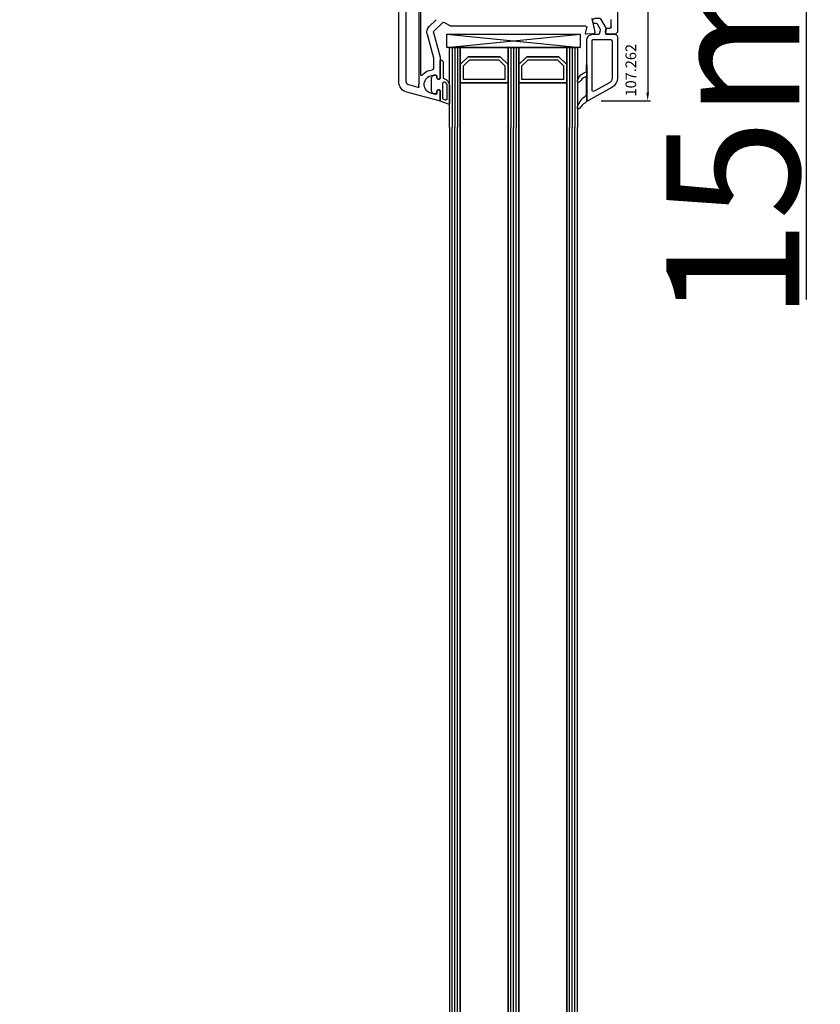
# Model space of a CAD drawing. Units: millimetres. Extents: x 177 to 30277, y 203 to 21603.
# Drawn here: x 6423 to 6723, y 13443 to 13813 of the extents above; entities that cross this region are included whole.
import ezdxf

# ---------------------------------------------------------------- set-up
doc = ezdxf.new("R2010")
doc.units = ezdxf.units.MM
for name, color, linetype in [('AIR_1', 7, 'Continuous'), ('AIR_3', 7, 'Continuous'), ('AIR_6', 7, 'Continuous'), ('AIR_8', 7, 'Continuous'), ('GLASS_GLASS_0', 7, 'Continuous'), ('GLASS_GLASS_2', 7, 'Continuous'), ('GLASS_GLASS_4', 7, 'Continuous'), ('GLASS_GLASS_5', 7, 'Continuous'), ('GLASS_GLASS_7', 7, 'Continuous'), ('GLASS_GLASS_9', 7, 'Continuous'), ('GLASS_SPACER_GASKET', 7, 'Continuous'), ('GLASS_SPACER_INSIDE_1', 7, 'Continuous'), ('GLASS_SPACER_OUTSIDE_1', 7, 'Continuous'), ('GLAZING_PACKER', 7, 'Continuous'), ('HATCH_GLASS', 7, 'Continuous'), ('listwa', 5, 'Continuous'), ('P', 7, 'Continuous'), ('skrzydło', 1, 'Continuous'), ('VEKA_GASKET_AUSSEN', 6, 'Continuous'), ('VEKA_GASKET_INNEN', 6, 'Continuous'), ('WA_HATCH', 56, 'Continuous')]:
    doc.layers.add(name, color=color, linetype=linetype)
doc.styles.get("Standard").update_dxf_attribs({"font": 'arial.ttf'})
doc.dimstyles.new('główny', dxfattribs={"dimtxt": 7, "dimasz": 3, "dimexe": 1, "dimexo": 5, "dimgap": 2, "dimtad": 1, "dimdec": 1, "dimrnd": 0.05, "dimdsep": 46, "dimtxsty": 'Standard', "dimcen": 1.5, "dimclrd": 5, "dimclre": 5, "dimclrt": 1, "dimadec": 1, "dimazin": 2, "dimtfac": 1, "dimtdec": 1, "dimtofl": 0, "dimtmove": 0, "dimatfit": 3, "dimfxl": 1, "dimtolj": 1, "dimtzin": 0, "dimarcsym": 0})

# ---------------------------------------------------------------- blocks, each defined once
blk = doc.blocks.new('JOIN_INSERT_32_362589811718467')
at = {"layer": 'VEKA_GASKET_AUSSEN', "lineweight": -3}
blk.add_lwpolyline([(5.5, 0.59), (5.5, 7.09, 0.520569), (5.1, 7.37), (2, 6.25), (2, 2.21), (1.7, 2.03, -0.57735), (0.8, 2.55), (0.8, 3, 0.414214), (0.3, 3.5), (0, 3.5, 0.020024), (-0.28, 3.49, 0.390947), (-1.2, 2.5), (-1.2, -2.49, 0.390947), (-0.28, -3.48, 0.020024), (0, -3.5), (0.3, -3.5, 0.414214), (0.8, -3), (0.8, -2.55, -0.57735), (1.7, -2.03), (2, -2.2), (2, -8.85, 0.414214), (2.3, -9.15), (2.4, -9.15, 0.414214), (3.1, -8.45), (3.1, -2.58, -0.335434), (3.32, -2.29, 0.335432)], format="xyb", close=True, dxfattribs=at)
at = {"layer": 'VEKA_GASKET_INNEN', "lineweight": -3}
blk.add_lwpolyline([(4.5, 0.59), (4.5, 5.38, 0.520568), (3.83, 5.85), (3.33, 5.66, 0.315299), (3, 5.2), (3, -0.52, 0.648242), (3.83, -0.9, 0.213412)], format="xyb", close=True, dxfattribs=at)
blk = doc.blocks.new('JOIN_INSERT_31_36258981196334')
at = {"layer": 'listwa', "lineweight": -3}
for points in [[(-26.09, 8, -0.36397), (-25.6, 7.59), (-25.38, 6.35, -0.176327), (-25.44, 6.01), (-26.45, 4.25, -0.267949), (-26.89, 4), (-27.35, 4, 1), (-27.35, 2), (-25.73, 2, 0.267949), (-25.3, 2.25), (-23.25, 5.8), (-23.53, 7.41, -0.466308), (-23.04, 8), (-19.75, 8), (-19, 8.75), (-19, 24.45, 0.271988), (-21.05, 27.94), (-30.05, 32.96, 0.579158), (-30.5, 32.7), (-30.5, 10.3, 0.414214), (-28.2, 8)], [(-21.5, 10, 0.414214), (-21, 10.5), (-21, 24.45, 0.271988), (-22.03, 26.2), (-27.76, 29.39, 0.572342), (-28.5, 28.95), (-28.5, 10.3, 0.414214), (-28.2, 10)]]:
    blk.add_lwpolyline(points, format="xyb", close=True, dxfattribs=at)
at = {"layer": 'VEKA_GASKET_AUSSEN', "lineweight": -3}
blk.add_lwpolyline([(-33.28, 35.87, 0.337576), (-33.85, 35.95, 0.272145), (-34, 35.69), (-34, 35.28, 0.090808), (-33.98, 35.17, 0.143444), (-30.72, 30.86, -0.237344), (-30.6, 30.62), (-30.6, 24.26, -0.537655), (-31.02, 23.99, -0.160363), (-33.18, 25.88, 0.464027), (-33.93, 25.88, 0.177682), (-34, 25.69), (-34, 25.4, 0.078689), (-33.99, 25.31, 0.17118), (-32.01, 22.73), (-30.77, 22.13, -0.28739), (-30.6, 21.86), (-30.6, 19.5), (-30.5, 19.5), (-30.5, 32.7, -0.524719), (-30.09, 32.98, -0.090319)], format="xyb", close=True, dxfattribs=at)
blk = doc.blocks.new('*D363')
at = {"layer": 'Defpoints', "color": 0, "transparency": 16777216}
for p in [(6371.29, 13945.49), (6453.51, 13945.49), (6454.61, 11795.49)]:
    blk.add_point(p, dxfattribs=at)
at = {"layer": 'WA_HATCH', "color": 5, "lineweight": -2, "transparency": 16777216}
for p, q in [((6448.51, 13945.49), (6370.29, 13945.49)), ((6449.61, 11795.49), (6370.29, 11795.49))]:
    blk.add_line(p, q, dxfattribs=at)
at = {"layer": 'WA_HATCH', "color": 5, "linetype": 'Continuous', "lineweight": -2, "transparency": 16777216}
blk.add_line((6371.29, 11798.49), (6371.29, 13942.49), dxfattribs=at)
at = {"layer": 'WA_HATCH', "color": 5, "transparency": 16777216}
for points in [[(6370.79, 13942.49), (6371.79, 13942.49), (6371.29, 13945.49)], [(6370.79, 11798.49), (6371.79, 11798.49), (6371.29, 11795.49)]]:
    blk.add_solid(points, dxfattribs=at)
at = {"layer": 'WA_HATCH', "color": 1, "transparency": 16777216, "insert": (6331, 12947.02), "char_height": 75, "attachment_point": 5, "rotation": 90}
blk.add_mtext('\\A1;H = 2150', dxfattribs=at)
blk = doc.blocks.new('*D365')
at = {"layer": 'Defpoints', "color": 0, "transparency": 16777216}
for p in [(6670.79, 13960.49), (6717.84, 13960.49), (6646.88, 13945.49)]:
    blk.add_point(p, dxfattribs=at)
at = {"layer": 'P', "color": 5, "lineweight": -2, "transparency": 16777216}
for p, q in [((6675.79, 13960.49), (6718.84, 13960.49)), ((6651.88, 13945.49), (6718.84, 13945.49))]:
    blk.add_line(p, q, dxfattribs=at)
at = {"layer": 'P', "color": 5, "linetype": 'Continuous', "lineweight": -2, "transparency": 16777216}
for p, q in [((6717.84, 13957.49), (6717.84, 13948.49)), ((6717.84, 13945.49), (6717.84, 13707.98))]:
    blk.add_line(p, q, dxfattribs=at)
at = {"layer": 'P', "color": 5, "transparency": 16777216}
for points in [[(6717.34, 13957.49), (6718.34, 13957.49), (6717.84, 13960.49)], [(6717.34, 13948.49), (6718.34, 13948.49), (6717.84, 13945.49)]]:
    blk.add_solid(points, dxfattribs=at)
at = {"layer": 'P', "color": 1, "transparency": 16777216, "insert": (6690.31, 13800.96), "char_height": 50, "attachment_point": 5, "rotation": 90}
blk.add_mtext('\\A1;15mm', dxfattribs=at)
blk = doc.blocks.new('*D367')
at = {"layer": 'Defpoints', "color": 0, "transparency": 16777216}
for p in [(6260.71, 13960.49), (6428.44, 13960.49), (6453.51, 11795.49)]:
    blk.add_point(p, dxfattribs=at)
at = {"layer": 'WA_HATCH', "color": 5, "lineweight": -2, "transparency": 16777216}
for p, q in [((6423.44, 13960.49), (6259.71, 13960.49)), ((6448.51, 11795.49), (6259.71, 11795.49))]:
    blk.add_line(p, q, dxfattribs=at)
at = {"layer": 'WA_HATCH', "color": 5, "linetype": 'Continuous', "lineweight": -2, "transparency": 16777216}
blk.add_line((6260.71, 11798.49), (6260.71, 13957.49), dxfattribs=at)
at = {"layer": 'WA_HATCH', "color": 5, "transparency": 16777216}
for points in [[(6260.21, 13957.49), (6261.21, 13957.49), (6260.71, 13960.49)], [(6260.21, 11798.49), (6261.21, 11798.49), (6260.71, 11795.49)]]:
    blk.add_solid(points, dxfattribs=at)
at = {"layer": 'WA_HATCH', "color": 1, "transparency": 16777216, "insert": (6221.21, 12938.85), "char_height": 75, "attachment_point": 5, "rotation": 90}
blk.add_mtext('\\A1;Hm', dxfattribs=at)
blk = doc.blocks.new('*D386')
at = {"layer": 'Defpoints', "color": 0, "transparency": 16777216}
for p in [(6646.01, 13868.49), (6635.97, 13782.53), (6658.37, 13782.53)]:
    blk.add_point(p, dxfattribs=at)
at = {"layer": 'WA_HATCH', "color": 5, "lineweight": -2, "transparency": 16777216}
for p, q in [((6651.01, 13868.49), (6659.37, 13868.49)), ((6640.97, 13782.53), (6659.37, 13782.53))]:
    blk.add_line(p, q, dxfattribs=at)
at = {"layer": 'WA_HATCH', "color": 5, "linetype": 'Continuous', "lineweight": -2, "transparency": 16777216}
blk.add_line((6658.37, 13865.49), (6658.37, 13785.53), dxfattribs=at)
at = {"layer": 'WA_HATCH', "color": 5, "transparency": 16777216}
for points in [[(6657.87, 13865.49), (6658.87, 13865.49), (6658.37, 13868.49)], [(6657.87, 13785.53), (6658.87, 13785.53), (6658.37, 13782.53)]]:
    blk.add_solid(points, dxfattribs=at)
at = {"layer": 'WA_HATCH', "color": 1, "transparency": 16777216, "insert": (6652.79, 13825.51), "char_height": 7, "attachment_point": 5, "rotation": 90}
blk.add_mtext('\\A1;86', dxfattribs=at)

msp = doc.modelspace()

# ---------------------------------------------------------------- linework, layer by layer
at = {"layer": 'AIR_1', "lineweight": -3}
for p, q in [((6588.01, 13772.49), (6588.01, 11940.69)), ((6606.01, 11940.69), (6606.01, 13772.49))]:
    msp.add_line(p, q, dxfattribs=at)
at = {"layer": 'AIR_3', "lineweight": -3}
for p, q in [((6610.01, 13772.49), (6610.01, 11940.69)), ((6628.01, 11940.69), (6628.01, 13772.49))]:
    msp.add_line(p, q, dxfattribs=at)
at = {"layer": 'AIR_6', "lineweight": -3}
for p, q in [((6588.01, 13789.29), (6606.01, 13789.29)), ((6588.01, 13772.49), (6588.01, 13789.29)), ((6606.01, 13789.29), (6606.01, 13772.49))]:
    msp.add_line(p, q, dxfattribs=at)
at = {"layer": 'AIR_8', "lineweight": -3}
for p, q in [((6610.01, 13789.29), (6628.01, 13789.29)), ((6610.01, 13772.49), (6610.01, 13789.29)), ((6628.01, 13789.29), (6628.01, 13772.49))]:
    msp.add_line(p, q, dxfattribs=at)
at = {"layer": 'GLASS_GLASS_0', "lineweight": -3}
for p, q in [((6584.01, 13772.49), (6584.01, 11927.49)), ((6588.01, 11927.49), (6588.01, 13772.49))]:
    msp.add_line(p, q, dxfattribs=at)
at = {"layer": 'GLASS_GLASS_2', "lineweight": -3}
for p, q in [((6606.01, 13772.49), (6606.01, 11927.49)), ((6610.01, 11927.49), (6610.01, 13772.49))]:
    msp.add_line(p, q, dxfattribs=at)
at = {"layer": 'GLASS_GLASS_4', "lineweight": -3}
for p, q in [((6628.01, 13772.49), (6628.01, 11927.49)), ((6632.01, 11927.49), (6632.01, 13772.49))]:
    msp.add_line(p, q, dxfattribs=at)
at = {"layer": 'GLASS_GLASS_5', "lineweight": -3}
for p, q in [((6584.01, 13802.49), (6588.01, 13802.49)), ((6584.01, 13772.49), (6584.01, 13802.49)), ((6588.01, 13802.49), (6588.01, 13772.49))]:
    msp.add_line(p, q, dxfattribs=at)
at = {"layer": 'GLASS_GLASS_7', "lineweight": -3}
for p, q in [((6606.01, 13802.49), (6610.01, 13802.49)), ((6606.01, 13772.49), (6606.01, 13802.49)), ((6610.01, 13802.49), (6610.01, 13772.49))]:
    msp.add_line(p, q, dxfattribs=at)
at = {"layer": 'GLASS_GLASS_9', "lineweight": -3}
for p, q in [((6628.01, 13802.49), (6632.01, 13802.49)), ((6628.01, 13772.49), (6628.01, 13802.49)), ((6632.01, 13802.49), (6632.01, 13772.49))]:
    msp.add_line(p, q, dxfattribs=at)
at = {"layer": 'GLASS_SPACER_GASKET', "lineweight": -3}
for p, q in [((6588.01, 13802.49), (6606.01, 13802.49)), ((6588.01, 13796.09), (6588.01, 13802.49)), ((6606.01, 13802.49), (6606.01, 13796.09)), ((6610.01, 13802.49), (6628.01, 13802.49)), ((6610.01, 13796.09), (6610.01, 13802.49)), ((6628.01, 13802.49), (6628.01, 13796.09)), ((6591.01, 13799.09), (6588.01, 13796.09)), ((6603.01, 13799.09), (6591.01, 13799.09)), ((6606.01, 13796.09), (6603.01, 13799.09)), ((6613.01, 13799.09), (6610.01, 13796.09)), ((6625.01, 13799.09), (6613.01, 13799.09)), ((6628.01, 13796.09), (6625.01, 13799.09))]:
    msp.add_line(p, q, dxfattribs=at)
at = {"layer": 'GLASS_SPACER_INSIDE_1', "lineweight": -3}
for p, q in [((6589.21, 13795.59), (6591.51, 13797.89)), ((6589.21, 13790.49), (6589.21, 13795.59)), ((6591.51, 13797.89), (6602.51, 13797.89)), ((6602.51, 13797.89), (6604.81, 13795.59)), ((6604.81, 13795.59), (6604.81, 13790.49)), ((6611.21, 13795.59), (6613.51, 13797.89)), ((6611.21, 13790.49), (6611.21, 13795.59)), ((6613.51, 13797.89), (6624.51, 13797.89)), ((6624.51, 13797.89), (6626.81, 13795.59)), ((6626.81, 13795.59), (6626.81, 13790.49)), ((6604.81, 13790.49), (6589.21, 13790.49)), ((6626.81, 13790.49), (6611.21, 13790.49))]:
    msp.add_line(p, q, dxfattribs=at)
at = {"layer": 'GLASS_SPACER_OUTSIDE_1', "lineweight": -3}
for p, q in [((6588.01, 13796.09), (6591.01, 13799.09)), ((6591.01, 13799.09), (6603.01, 13799.09)), ((6603.01, 13799.09), (6606.01, 13796.09)), ((6610.01, 13796.09), (6613.01, 13799.09)), ((6613.01, 13799.09), (6625.01, 13799.09)), ((6625.01, 13799.09), (6628.01, 13796.09)), ((6588.01, 13789.29), (6588.01, 13796.09)), ((6606.01, 13796.09), (6606.01, 13789.29)), ((6610.01, 13789.29), (6610.01, 13796.09)), ((6628.01, 13796.09), (6628.01, 13789.29)), ((6606.01, 13789.29), (6588.01, 13789.29)), ((6628.01, 13789.29), (6610.01, 13789.29))]:
    msp.add_line(p, q, dxfattribs=at)
at = {"layer": 'GLAZING_PACKER', "lineweight": -3}
for p, q in [((6583.01, 13807.49), (6633.01, 13807.49)), ((6583.01, 13802.49), (6583.01, 13807.49)), ((6633.01, 13807.49), (6633.01, 13802.49)), ((6633.01, 13802.49), (6583.01, 13802.49))]:
    msp.add_line(p, q, dxfattribs=at)
at = {"layer": 'GLAZING_PACKER', "extrusion": (-0.099504, -0.995037, 0)}
msp.add_line((6583.01, 13807.49), (6633.01, 13802.49), dxfattribs=at)
at = {"layer": 'GLAZING_PACKER', "extrusion": (0.099504, -0.995037, 0)}
msp.add_line((6583.01, 13802.49), (6633.01, 13807.49), dxfattribs=at)
at = {"layer": 'HATCH_GLASS', "extrusion": (-1, -1.22465e-16, 0)}
for p, q in [((6585.01, 13802.49), (6585.01, 13772.49)), ((6586.01, 13802.49), (6586.01, 13772.49)), ((6587.01, 13802.49), (6587.01, 13772.49)), ((6607.01, 13802.49), (6607.01, 13772.49)), ((6608.01, 13802.49), (6608.01, 13772.49)), ((6609.01, 13802.49), (6609.01, 13772.49)), ((6629.01, 13802.49), (6629.01, 13772.49)), ((6630.01, 13802.49), (6630.01, 13772.49)), ((6631.01, 13802.49), (6631.01, 13772.49))]:
    msp.add_line(p, q, dxfattribs=at)
at = {"layer": 'HATCH_GLASS', "extrusion": (-1, 0, 0)}
for p, q in [((6585.01, 11927.49), (6585.01, 13772.49)), ((6586.01, 11927.49), (6586.01, 13772.49)), ((6587.01, 11927.49), (6587.01, 13772.49)), ((6607.01, 11927.49), (6607.01, 13772.49)), ((6608.01, 11927.49), (6608.01, 13772.49)), ((6609.01, 11927.49), (6609.01, 13772.49)), ((6629.01, 11927.49), (6629.01, 13772.49)), ((6630.01, 11927.49), (6630.01, 13772.49)), ((6631.01, 11927.49), (6631.01, 13772.49))]:
    msp.add_line(p, q, dxfattribs=at)
at = {"layer": 'skrzydło', "lineweight": -3}
for p, q in [((6565.01, 13789.62), (6565.01, 13867.49)), ((6647.01, 13867.49), (6647.01, 13808.24)), ((6567.81, 13789.62), (6567.81, 13816.69)), ((6572.51, 13816.69), (6572.51, 13788.64)), ((6573.21, 13792.3), (6573.21, 13816.49)), ((6637.44, 13813.49), (6638.5, 13808.27)), ((6578.95, 13812.97), (6576.39, 13810.41)), ((6581.36, 13811.85), (6578.16, 13808.64)), ((6583.75, 13810.89), (6581.97, 13811.92)), ((6635.08, 13810.49), (6585.25, 13810.49)), ((6635.02, 13807.87), (6635.56, 13809.86)), ((6642.52, 13808.26), (6642.72, 13809.38)), ((6643.21, 13809.79), (6644.21, 13809.79)), ((6644.71, 13810.29), (6644.71, 13812.99)), ((6575.62, 13807.51), (6578, 13798.63)), ((6578.03, 13808.16), (6580.5, 13798.96)), ((6638.05, 13807.67), (6635.33, 13807.49)), ((6645.76, 13807.49), (6642.98, 13807.68)), ((6646.26, 13807.49), (6645.76, 13807.49)), ((6647.01, 13808.24), (6646.26, 13807.49)), ((6578.01, 13798.5), (6578.01, 13794.62)), ((6580.51, 13798.83), (6580.51, 13790.85)), ((6578.81, 13792.14), (6578.01, 13792.14)), ((6579.31, 13791.19), (6579.31, 13791.64)), ((6572.2, 13787.53), (6568.7, 13788.46)), ((6580.51, 13790.85), (6580.21, 13790.67)), ((6580.14, 13782.5), (6567.98, 13785.76)), ((6576.33, 13785.59), (6578.68, 13784.96)), ((6579.31, 13785.44), (6579.31, 13786.09)), ((6580.21, 13786.61), (6580.51, 13786.44)), ((6580.51, 13786.44), (6580.51, 13782.79))]:
    msp.add_line(p, q, dxfattribs=at)
at = {"layer": 'skrzydło', "lineweight": -3, "extrusion": (0, 0, -1)}
for centre, major_axis, start_param, end_param in [((6578.51, 13808.29), (2.12, 2.12), 3.665191, 4.712389), ((6581.72, 13811.49), (0.354, 0.354), -1.570796, -0.261799), ((6585.25, 13813.49), (2.12, 2.12), 2.356194, 2.879793), ((6635.08, 13809.99), (0.354, 0.354), -0.785398, 1.047198), ((6643.21, 13809.29), (-0.354, 0.354), 5.67232, 7.068583), ((6644.21, 13810.29), (-0.354, 0.354), 2.356194, 3.926991), ((6578.51, 13808.29), (-0.354, 0.354), 5.235988, 6.283185), ((6635.31, 13807.79), (-0.212, 0.212), 3.860668, 5.759587), ((6638.01, 13808.17), (0.354, 0.354), 0.584685, 2.289872), ((6643.01, 13808.18), (-0.354, 0.354), 3.993313, 5.67232), ((6577.51, 13798.5), (-0.354, 0.354), 2.094395, 2.356194), ((6580.01, 13798.83), (0.354, 0.354), 0.523599, 0.785398), ((6577.51, 13794.62), (-0.354, 0.354), 2.356194, 3.843561), ((6573.51, 13792.3), (-0.212, 0.212), 3.03891, 5.497787), ((6578.01, 13788.64), (3.89, 3.89), 4.609707, 5.414357), ((6578.01, 13788.64), (2.47, 2.47), 2.900279, 5.497787), ((6578.81, 13791.64), (0.354, 0.354), -0.785398, 0.785398), ((6579.91, 13791.19), (-0.424, 0.424), 3.403392, 5.497787), ((6569.01, 13789.62), (2.83, 2.83), 2.617994, 3.926991), ((6569.01, 13789.62), (0.849, 0.849), 2.617994, 3.926991), ((6572.27, 13787.82), (-0.212, 0.212), 2.213752, 4.18879), ((6578.01, 13788.64), (-3.89, 3.89), 5.355345, 5.497787), ((6576.46, 13786.07), (-0.354, 0.354), 4.18879, 4.471075), ((6578.81, 13785.44), (-0.354, 0.354), 2.356194, 4.18879), ((6579.91, 13786.09), (-0.424, 0.424), 5.497787, 7.592182), ((6580.21, 13782.79), (-0.212, 0.212), 2.356194, 4.18879)]:
    msp.add_ellipse(centre, major_axis=major_axis, ratio=1, start_param=start_param, end_param=end_param, dxfattribs=at)

# ---------------------------------------------------------------- block references
at = {"extrusion": (0, 0, -1), "zscale": -0.2, "rotation": 180}
for name, p in [('JOIN_INSERT_31_36258981196334', (-6666.01, 13815.49)), ('JOIN_INSERT_32_362589811718467', (-6578.51, 13788.64))]:
    msp.add_blockref(name, p, dxfattribs=at)

# ---------------------------------------------------------------- texts
at = {"layer": 'listwa', "insert": (6650.05, 13803.85), "char_height": 4, "attachment_point": 3, "rotation": 90}
msp.add_mtext_dynamic_manual_height_columns('\\pt4;107.262\\P', width=12.8713, gutter_width=25, heights=[0], dxfattribs=at)

# ---------------------------------------------------------------- dimensions: what is measured, and where the dimension line sits
at = {"layer": 'P'}
dim = msp.add_linear_dim(base=(6717.84, 13960.49), p1=(6646.88, 13945.49), p2=(6670.79, 13960.49), angle=90, text='<>mm', dimstyle='główny', override={"dimtxt": 50}, dxfattribs=at)
dim.commit()
dim.dimension.update_dxf_attribs({"geometry": '*D365', "text_midpoint": (6717.84, 13800.96), "dimtype": 160})
at = {"layer": 'WA_HATCH'}
for base, p1, p2, text, picture, middle in [((6260.71, 13960.49), (6453.51, 11795.49), (6428.44, 13960.49), 'Hm', '*D367', (6260.71, 12938.85)), ((6371.29, 13945.49), (6454.61, 11795.49), (6453.51, 13945.49), 'H = <>', '*D363', (6371.29, 12947.02))]:
    dim = msp.add_linear_dim(base=base, p1=p1, p2=p2, angle=90, text=text, dimstyle='główny', override={"dimtxt": 75}, dxfattribs=at)
    dim.commit()
    dim.dimension.update_dxf_attribs({"geometry": picture, "text_midpoint": middle, "dimtype": 160})
dim = msp.add_linear_dim(base=(6658.37, 13782.53), p1=(6646.01, 13868.49), p2=(6635.97, 13782.53), angle=90, dimstyle='główny', override={"dimtmove": 1}, dxfattribs=at)
dim.commit()
dim.dimension.update_dxf_attribs({"geometry": '*D386', "text_midpoint": (6652.79, 13825.51)})

doc.saveas('drawing.dxf')
